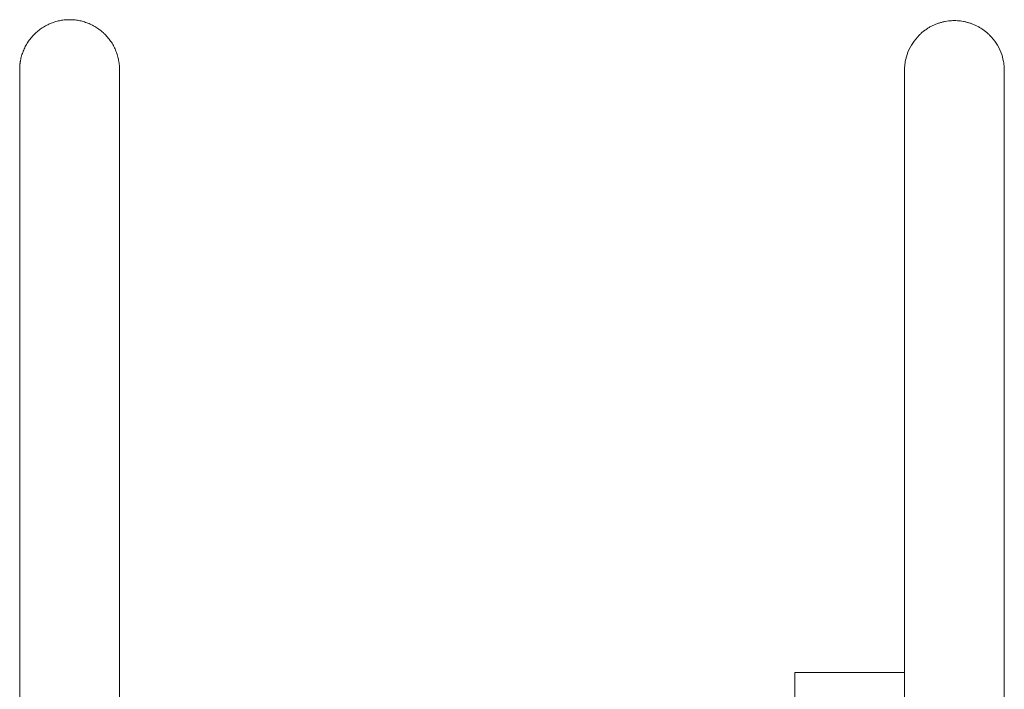
# Model space of a CAD drawing. Units: millimetres. Extents: x 1214 to 28390, y 1019 to 19006.
# Drawn here: x 13557 to 14559, y 12982 to 13665 of the extents above; entities that cross this region are included whole.
import ezdxf

# ---------------------------------------------------------------- set-up
doc = ezdxf.new("R2010")
doc.units = ezdxf.units.MM
doc.header["$MEASUREMENT"] = 0
doc.layers.add('Draufsicht', color=7, linetype='Continuous')

# ---------------------------------------------------------------- blocks, each defined once
blk = doc.blocks.new('block 24')
at = {"layer": 'Draufsicht', "color": 250, "lineweight": 18}
for points, knots in [([(13556.8, 13613.7), (13556.8, 13613.8), (13556.8, 13613.8), (13556.8, 13613.9), (13556.8, 13613.9), (13556.8, 13614), (13556.8, 13614), (13556.8, 13614.1), (13556.8, 13614.2), (13556.8, 13614.3), (13556.8, 13614.5), (13556.8, 13614.7), (13556.8, 13614.9), (13556.8, 13615), (13556.8, 13615.2), (13556.8, 13615.4), (13556.8, 13615.6), (13556.8, 13615.8), (13556.8, 13616), (13556.9, 13616.4), (13556.9, 13616.8), (13556.9, 13617.1), (13556.9, 13617.5), (13557, 13617.9), (13557, 13618.3), (13557, 13618.7), (13557.1, 13619.1), (13557.1, 13619.5), (13557.2, 13619.8), (13557.2, 13620.2), (13557.3, 13620.6), (13557.3, 13621), (13557.4, 13621.4), (13557.4, 13621.8), (13557.5, 13622.2), (13557.6, 13622.6), (13557.6, 13623), (13557.8, 13623.8), (13558, 13624.5), (13558.1, 13625.3), (13558.3, 13626.1), (13558.5, 13626.9), (13558.8, 13627.7), (13559, 13628.5), (13559.2, 13629.3), (13559.5, 13630.1), (13559.8, 13630.9), (13560, 13631.6), (13560.4, 13632.4), (13560.7, 13633.2), (13561, 13634), (13561.4, 13634.8), (13561.7, 13635.5), (13562.1, 13636.3), (13562.5, 13637.1), (13562.9, 13637.8), (13563.3, 13638.6), (13563.7, 13639.3), (13564.1, 13640.1), (13564.6, 13640.8), (13565.1, 13641.5), (13565.5, 13642.3), (13566, 13643), (13566.6, 13643.7), (13567.1, 13644.4), (13567.6, 13645.1), (13568.2, 13645.7), (13568.7, 13646.4), (13569.3, 13647.1), (13569.9, 13647.7), (13570.4, 13648.4), (13571.1, 13649), (13571.7, 13649.6), (13572.3, 13650.3), (13572.9, 13650.9), (13573.6, 13651.5), (13574.2, 13652), (13574.9, 13652.6), (13575.6, 13653.2), (13576.3, 13653.7), (13576.9, 13654.2), (13577.6, 13654.8), (13578.4, 13655.3), (13579.1, 13655.8), (13579.8, 13656.2), (13580.5, 13656.7), (13581.3, 13657.2), (13582, 13657.6), (13582.7, 13658), (13583.5, 13658.5), (13584.3, 13658.8), (13585, 13659.2), (13585.8, 13659.6), (13586.6, 13660), (13587.3, 13660.3), (13588.1, 13660.7), (13588.9, 13661), (13589.7, 13661.3), (13590.5, 13661.6), (13591.2, 13661.8), (13592, 13662.1), (13592.8, 13662.3), (13593.6, 13662.6), (13594.4, 13662.8), (13595.2, 13663), (13596, 13663.2), (13596.8, 13663.4), (13597.6, 13663.5), (13598.3, 13663.7), (13599.1, 13663.8), (13599.9, 13664), (13600.7, 13664.1), (13601.5, 13664.2), (13602.3, 13664.3), (13603, 13664.3), (13603.8, 13664.4), (13604.6, 13664.4), (13605.3, 13664.5), (13605.4, 13664.5), (13605.5, 13664.5), (13605.5, 13664.5), (13605.6, 13664.5), (13605.6, 13664.5), (13605.7, 13664.5), (13605.8, 13664.5), (13605.8, 13664.5), (13605.9, 13664.5), (13606, 13664.5), (13606, 13664.5), (13606.1, 13664.5), (13606.1, 13664.5), (13606.2, 13664.5), (13606.3, 13664.5), (13606.3, 13664.5), (13606.4, 13664.5), (13606.5, 13664.5), (13606.5, 13664.5), (13606.6, 13664.5), (13606.7, 13664.5), (13606.7, 13664.5), (13606.8, 13664.5), (13606.8, 13664.5), (13606.9, 13664.5), (13607, 13664.5), (13607, 13664.5), (13607.1, 13664.5), (13607.2, 13664.5), (13607.2, 13664.5), (13607.3, 13664.5), (13607.3, 13664.5), (13607.4, 13664.5), (13607.5, 13664.5), (13607.5, 13664.5), (13607.6, 13664.5)], [0, 0, 0, 0, 1, 1, 1, 2, 2, 2, 3, 3, 3, 4, 4, 4, 5, 5, 5, 6, 6, 6, 7, 7, 7, 8, 8, 8, 9, 9, 9, 10, 10, 10, 11, 11, 11, 12, 12, 12, 13, 13, 13, 14, 14, 14, 15, 15, 15, 16, 16, 16, 17, 17, 17, 18, 18, 18, 19, 19, 19, 20, 20, 20, 21, 21, 21, 22, 22, 22, 23, 23, 23, 24, 24, 24, 25, 25, 25, 26, 26, 26, 27, 27, 27, 28, 28, 28, 29, 29, 29, 30, 30, 30, 31, 31, 31, 32, 32, 32, 33, 33, 33, 34, 34, 34, 35, 35, 35, 36, 36, 36, 37, 37, 37, 38, 38, 38, 39, 39, 39, 40, 40, 40, 41, 41, 41, 42, 42, 42, 43, 43, 43, 44, 44, 44, 45, 45, 45, 46, 46, 46, 47, 47, 47, 48, 48, 48, 49, 49, 49, 50, 50, 50, 51, 51, 51, 51]), ([(13607.6, 13664.5), (13607.7, 13664.5), (13607.7, 13664.5), (13607.8, 13664.5), (13607.8, 13664.5), (13607.9, 13664.5), (13608, 13664.5), (13608, 13664.5), (13608.1, 13664.5), (13608.2, 13664.5), (13608.2, 13664.5), (13608.3, 13664.5), (13608.3, 13664.5), (13608.4, 13664.5), (13608.5, 13664.5), (13608.5, 13664.5), (13608.6, 13664.5), (13608.7, 13664.5), (13608.7, 13664.5), (13608.8, 13664.5), (13608.8, 13664.5), (13608.9, 13664.5), (13609, 13664.5), (13609, 13664.5), (13609.1, 13664.5), (13609.2, 13664.5), (13609.2, 13664.5), (13609.3, 13664.5), (13609.3, 13664.5), (13609.4, 13664.5), (13609.5, 13664.5), (13609.5, 13664.5), (13609.6, 13664.5), (13609.7, 13664.5), (13609.7, 13664.5), (13609.8, 13664.5), (13609.9, 13664.5), (13610.6, 13664.4), (13611.4, 13664.4), (13612.2, 13664.3), (13612.9, 13664.3), (13613.7, 13664.2), (13614.5, 13664.1), (13615.3, 13664), (13616, 13663.8), (13616.8, 13663.7), (13617.6, 13663.5), (13618.4, 13663.4), (13619.2, 13663.2), (13620, 13663), (13620.8, 13662.8), (13621.6, 13662.6), (13622.4, 13662.3), (13623.2, 13662.1), (13623.9, 13661.8), (13624.7, 13661.6), (13625.5, 13661.3), (13626.3, 13661), (13627.1, 13660.7), (13627.8, 13660.3), (13628.6, 13660), (13629.4, 13659.6), (13630.2, 13659.2), (13630.9, 13658.8), (13631.7, 13658.5), (13632.4, 13658), (13633.2, 13657.6), (13633.9, 13657.2), (13634.7, 13656.7), (13635.4, 13656.2), (13636.1, 13655.8), (13636.8, 13655.3), (13637.5, 13654.8), (13638.2, 13654.2), (13638.9, 13653.7), (13639.6, 13653.2), (13640.3, 13652.6), (13641, 13652), (13641.6, 13651.5), (13642.3, 13650.9), (13642.9, 13650.3), (13643.5, 13649.6), (13644.1, 13649), (13644.7, 13648.4), (13645.3, 13647.7), (13645.9, 13647.1), (13646.5, 13646.4), (13647, 13645.7), (13647.6, 13645.1), (13648.1, 13644.4), (13648.6, 13643.7), (13649.1, 13643), (13649.6, 13642.3), (13650.1, 13641.5), (13650.6, 13640.8), (13651, 13640.1), (13651.5, 13639.3), (13651.9, 13638.6), (13652.3, 13637.8), (13652.7, 13637.1), (13653.1, 13636.3), (13653.5, 13635.5), (13653.8, 13634.8), (13654.2, 13634), (13654.5, 13633.2), (13654.8, 13632.4), (13655.1, 13631.6), (13655.4, 13630.9), (13655.7, 13630.1), (13656, 13629.3), (13656.2, 13628.5), (13656.4, 13627.7), (13656.7, 13626.9), (13656.9, 13626.1), (13657, 13625.3), (13657.2, 13624.5), (13657.4, 13623.8), (13657.5, 13623), (13657.6, 13622.6), (13657.7, 13622.2), (13657.7, 13621.8), (13657.8, 13621.4), (13657.9, 13621), (13657.9, 13620.6), (13658, 13620.2), (13658, 13619.8), (13658.1, 13619.5), (13658.1, 13619.1), (13658.2, 13618.7), (13658.2, 13618.3), (13658.2, 13617.9), (13658.3, 13617.5), (13658.3, 13617.1), (13658.3, 13616.8), (13658.3, 13616.4), (13658.3, 13616), (13658.4, 13615.8), (13658.4, 13615.6), (13658.4, 13615.4), (13658.4, 13615.2), (13658.4, 13615), (13658.4, 13614.9), (13658.4, 13614.7), (13658.4, 13614.5), (13658.4, 13614.3), (13658.4, 13614.2), (13658.4, 13614.1), (13658.4, 13614), (13658.4, 13614), (13658.4, 13613.9), (13658.4, 13613.9), (13658.4, 13613.8), (13658.4, 13613.8), (13658.4, 13613.7)], [0, 0, 0, 0, 1, 1, 1, 2, 2, 2, 3, 3, 3, 4, 4, 4, 5, 5, 5, 6, 6, 6, 7, 7, 7, 8, 8, 8, 9, 9, 9, 10, 10, 10, 11, 11, 11, 12, 12, 12, 13, 13, 13, 14, 14, 14, 15, 15, 15, 16, 16, 16, 17, 17, 17, 18, 18, 18, 19, 19, 19, 20, 20, 20, 21, 21, 21, 22, 22, 22, 23, 23, 23, 24, 24, 24, 25, 25, 25, 26, 26, 26, 27, 27, 27, 28, 28, 28, 29, 29, 29, 30, 30, 30, 31, 31, 31, 32, 32, 32, 33, 33, 33, 34, 34, 34, 35, 35, 35, 36, 36, 36, 37, 37, 37, 38, 38, 38, 39, 39, 39, 40, 40, 40, 41, 41, 41, 42, 42, 42, 43, 43, 43, 44, 44, 44, 45, 45, 45, 46, 46, 46, 47, 47, 47, 48, 48, 48, 49, 49, 49, 50, 50, 50, 51, 51, 51, 51]), ([(14457.2, 13612.8), (14457.2, 13612.8), (14457.2, 13613), (14457.2, 13613), (14457.2, 13613), (14457.2, 13613.1), (14457.2, 13613.2), (14457.2, 13613.3), (14457.2, 13613.4), (14457.2, 13613.5), (14457.2, 13613.8), (14457.2, 13614), (14457.3, 13614.3), (14457.3, 13614.8), (14457.3, 13615.3), (14457.3, 13615.8), (14457.4, 13616.8), (14457.5, 13617.9), (14457.6, 13618.9), (14457.7, 13619.9), (14457.9, 13621), (14458.1, 13622), (14458.7, 13625.3), (14459.6, 13628.4), (14460.8, 13631.5), (14463.4, 13637.9), (14467.2, 13643.8), (14472.1, 13648.7), (14473, 13649.5), (14473.8, 13650.3), (14474.7, 13651.1), (14475.6, 13651.8), (14476.5, 13652.6), (14477.4, 13653.3), (14478.3, 13654), (14479.3, 13654.6), (14480.2, 13655.3), (14481.2, 13655.9), (14482.2, 13656.5), (14483.2, 13657.1), (14484.2, 13657.6), (14485.2, 13658.1), (14486.2, 13658.7), (14487.3, 13659.1), (14488.3, 13659.6), (14489.3, 13660), (14490.4, 13660.4), (14491.4, 13660.8), (14492.5, 13661.1), (14493.5, 13661.4), (14494.6, 13661.7), (14495.6, 13662), (14496.7, 13662.3), (14497.7, 13662.5), (14498.8, 13662.7), (14499.8, 13662.9), (14500.9, 13663.1), (14501.9, 13663.2), (14502.9, 13663.3), (14504, 13663.4), (14505, 13663.5), (14506, 13663.5), (14507, 13663.6), (14508, 13663.6)], [0, 0, 0, 0, 1, 1, 1, 2, 2, 2, 3, 3, 3, 4, 4, 4, 5, 5, 5, 6, 6, 6, 7, 7, 7, 8, 8, 8, 9, 9, 9, 10, 10, 10, 11, 11, 11, 12, 12, 12, 13, 13, 13, 14, 14, 14, 15, 15, 15, 16, 16, 16, 17, 17, 17, 18, 18, 18, 19, 19, 19, 20, 20, 20, 21, 21, 21, 21]), ([(14508, 13663.6), (14509, 13663.6), (14510, 13663.5), (14511.1, 13663.5), (14512.1, 13663.4), (14513.1, 13663.3), (14514.1, 13663.2), (14515.2, 13663.1), (14516.2, 13662.9), (14517.3, 13662.7), (14518.3, 13662.5), (14519.4, 13662.3), (14520.4, 13662), (14521.5, 13661.7), (14522.5, 13661.4), (14523.6, 13661.1), (14524.6, 13660.8), (14525.7, 13660.4), (14526.7, 13660), (14527.8, 13659.6), (14528.8, 13659.1), (14529.8, 13658.7), (14530.8, 13658.1), (14531.9, 13657.6), (14532.9, 13657.1), (14533.9, 13656.5), (14534.8, 13655.9), (14535.8, 13655.3), (14536.8, 13654.6), (14537.7, 13654), (14538.7, 13653.3), (14539.6, 13652.6), (14540.5, 13651.8), (14541.4, 13651.1), (14542.2, 13650.3), (14543.1, 13649.5), (14543.9, 13648.7), (14548.9, 13643.8), (14552.7, 13637.9), (14555.3, 13631.5), (14556.5, 13628.4), (14557.4, 13625.3), (14558, 13622), (14558.2, 13621), (14558.3, 13619.9), (14558.5, 13618.9), (14558.6, 13617.9), (14558.7, 13616.8), (14558.7, 13615.8), (14558.8, 13615.3), (14558.8, 13614.8), (14558.8, 13614.3), (14558.8, 13614), (14558.8, 13613.8), (14558.8, 13613.5), (14558.8, 13613.4), (14558.8, 13613.3), (14558.8, 13613.2), (14558.8, 13613.1), (14558.8, 13613), (14558.8, 13613), (14558.8, 13612.9), (14558.8, 13612.8), (14558.8, 13612.8)], [0, 0, 0, 0, 1, 1, 1, 2, 2, 2, 3, 3, 3, 4, 4, 4, 5, 5, 5, 6, 6, 6, 7, 7, 7, 8, 8, 8, 9, 9, 9, 10, 10, 10, 11, 11, 11, 12, 12, 12, 13, 13, 13, 14, 14, 14, 15, 15, 15, 16, 16, 16, 17, 17, 17, 18, 18, 18, 19, 19, 19, 20, 20, 20, 21, 21, 21, 21]), ([(13556.8, 12713.7), (13556.8, 12715.4), (13556.8, 12717.1), (13556.8, 12718.7), (13556.8, 12720.4), (13556.8, 12722.1), (13556.8, 12723.8), (13556.8, 12725.4), (13556.8, 12727.1), (13556.8, 12728.8), (13556.8, 12730.5), (13556.8, 12732.1), (13556.8, 12733.8), (13556.8, 12737.1), (13556.8, 12740.5), (13556.8, 12743.8), (13556.8, 12747.2), (13556.8, 12750.5), (13556.8, 12753.9), (13556.8, 12767.5), (13556.8, 12781), (13556.8, 12794.6), (13556.8, 12808.4), (13556.8, 12822.1), (13556.8, 12835.9), (13556.8, 12849.8), (13556.8, 12863.7), (13556.8, 12877.5), (13556.8, 12891.5), (13556.8, 12905.5), (13556.8, 12919.4), (13556.8, 12933.5), (13556.8, 12947.5), (13556.8, 12961.4), (13556.8, 12975.5), (13556.8, 12989.4), (13556.8, 13003.3), (13556.8, 13017.3), (13556.8, 13031.2), (13556.8, 13045), (13556.8, 13058.9), (13556.8, 13072.7), (13556.8, 13086.3), (13556.8, 13100.1), (13556.8, 13113.7), (13556.8, 13127.1), (13556.8, 13140.6), (13556.8, 13154), (13556.8, 13167.1), (13556.8, 13180.3), (13556.8, 13193.4), (13556.8, 13206.2), (13556.8, 13219.1), (13556.8, 13231.8), (13556.8, 13244.2), (13556.8, 13256.7), (13556.8, 13269), (13556.8, 13281), (13556.8, 13293), (13556.8, 13304.8), (13556.8, 13316.3), (13556.8, 13327.9), (13556.8, 13339.1), (13556.8, 13350.1), (13556.8, 13361.1), (13556.8, 13371.8), (13556.8, 13382.2), (13556.8, 13392.6), (13556.8, 13402.7), (13556.8, 13412.4), (13556.8, 13422.2), (13556.8, 13431.6), (13556.8, 13440.8), (13556.8, 13449.8), (13556.8, 13458.6), (13556.8, 13467), (13556.8, 13475.4), (13556.8, 13483.5), (13556.8, 13491.2), (13556.8, 13498.9), (13556.8, 13506.2), (13556.8, 13513.2), (13556.8, 13520.1), (13556.8, 13526.7), (13556.8, 13533), (13556.8, 13539.2), (13556.8, 13545), (13556.8, 13550.5), (13556.8, 13556), (13556.8, 13561.1), (13556.8, 13565.9), (13556.8, 13570.6), (13556.8, 13575), (13556.8, 13579), (13556.8, 13583), (13556.8, 13586.6), (13556.8, 13589.9), (13556.8, 13593.2), (13556.8, 13596.1), (13556.8, 13598.7), (13556.8, 13601.3), (13556.8, 13603.5), (13556.8, 13605.4), (13556.8, 13607.3), (13556.8, 13608.8), (13556.8, 13610.1), (13556.8, 13611.3), (13556.8, 13612.2), (13556.8, 13612.8), (13556.8, 13613.4), (13556.8, 13613.7), (13556.8, 13613.7)], [0, 0, 0, 0, 1, 1, 1, 2, 2, 2, 3, 3, 3, 4, 4, 4, 5, 5, 5, 6, 6, 6, 7, 7, 7, 8, 8, 8, 9, 9, 9, 10, 10, 10, 11, 11, 11, 12, 12, 12, 13, 13, 13, 14, 14, 14, 15, 15, 15, 16, 16, 16, 17, 17, 17, 18, 18, 18, 19, 19, 19, 20, 20, 20, 21, 21, 21, 22, 22, 22, 23, 23, 23, 24, 24, 24, 25, 25, 25, 26, 26, 26, 27, 27, 27, 28, 28, 28, 29, 29, 29, 30, 30, 30, 31, 31, 31, 32, 32, 32, 33, 33, 33, 34, 34, 34, 35, 35, 35, 36, 36, 36, 37, 37, 37, 37]), ([(13658.4, 13613.7), (13658.4, 13613.7), (13658.4, 13613.4), (13658.4, 13612.8), (13658.4, 13612.2), (13658.4, 13611.3), (13658.4, 13610.1), (13658.4, 13608.8), (13658.4, 13607.3), (13658.4, 13605.4), (13658.4, 13603.5), (13658.4, 13601.3), (13658.4, 13598.7), (13658.4, 13596.1), (13658.4, 13593.2), (13658.4, 13589.9), (13658.4, 13586.6), (13658.4, 13583), (13658.4, 13579), (13658.4, 13575), (13658.4, 13570.6), (13658.4, 13565.9), (13658.4, 13561.1), (13658.4, 13556), (13658.4, 13550.5), (13658.4, 13545), (13658.4, 13539.2), (13658.4, 13533), (13658.4, 13526.7), (13658.4, 13520.1), (13658.4, 13513.2), (13658.4, 13506.2), (13658.4, 13498.9), (13658.4, 13491.2), (13658.4, 13483.5), (13658.4, 13475.4), (13658.4, 13467), (13658.4, 13458.6), (13658.4, 13449.8), (13658.4, 13440.8), (13658.4, 13431.6), (13658.4, 13422.2), (13658.4, 13412.4), (13658.4, 13402.7), (13658.4, 13392.6), (13658.4, 13382.2), (13658.4, 13371.8), (13658.4, 13361.1), (13658.4, 13350.1), (13658.4, 13339.1), (13658.4, 13327.9), (13658.4, 13316.3), (13658.4, 13304.8), (13658.4, 13293), (13658.4, 13281), (13658.4, 13269), (13658.4, 13256.7), (13658.4, 13244.2), (13658.4, 13231.8), (13658.4, 13219.1), (13658.4, 13206.2), (13658.4, 13193.4), (13658.4, 13180.3), (13658.4, 13167.1), (13658.4, 13154), (13658.4, 13140.6), (13658.4, 13127.1), (13658.4, 13113.7), (13658.4, 13100.1), (13658.4, 13086.3), (13658.4, 13072.7), (13658.4, 13058.9), (13658.4, 13045), (13658.4, 13031.2), (13658.4, 13017.3), (13658.4, 13003.3), (13658.4, 12989.4), (13658.4, 12975.5), (13658.4, 12961.4), (13658.4, 12947.5), (13658.4, 12933.5), (13658.4, 12919.4), (13658.4, 12905.5), (13658.4, 12891.5), (13658.4, 12877.5), (13658.4, 12863.7), (13658.4, 12849.8), (13658.4, 12835.9), (13658.4, 12822.1), (13658.4, 12808.4), (13658.4, 12794.6), (13658.4, 12781), (13658.4, 12767.5), (13658.4, 12753.9), (13658.4, 12750.5), (13658.4, 12747.2), (13658.4, 12743.8), (13658.4, 12740.5), (13658.4, 12737.1), (13658.4, 12733.8), (13658.4, 12732.1), (13658.4, 12730.5), (13658.4, 12728.8), (13658.4, 12727.1), (13658.4, 12725.4), (13658.4, 12723.8), (13658.4, 12722.1), (13658.4, 12720.4), (13658.4, 12718.7), (13658.4, 12718.5), (13658.4, 12718.2), (13658.4, 12717.9), (13658.4, 12717.1), (13658.4, 12716.2), (13658.4, 12715.4), (13658.4, 12714.8), (13658.4, 12714.3), (13658.4, 12713.7)], [0, 0, 0, 0, 1, 1, 1, 2, 2, 2, 3, 3, 3, 4, 4, 4, 5, 5, 5, 6, 6, 6, 7, 7, 7, 8, 8, 8, 9, 9, 9, 10, 10, 10, 11, 11, 11, 12, 12, 12, 13, 13, 13, 14, 14, 14, 15, 15, 15, 16, 16, 16, 17, 17, 17, 18, 18, 18, 19, 19, 19, 20, 20, 20, 21, 21, 21, 22, 22, 22, 23, 23, 23, 24, 24, 24, 25, 25, 25, 26, 26, 26, 27, 27, 27, 28, 28, 28, 29, 29, 29, 30, 30, 30, 31, 31, 31, 32, 32, 32, 33, 33, 33, 34, 34, 34, 35, 35, 35, 36, 36, 36, 37, 37, 37, 38, 38, 38, 39, 39, 39, 39]), ([(14457.2, 12999.7), (14457.2, 13101.9), (14457.2, 13204), (14457.2, 13306.2), (14457.2, 13307.9), (14457.2, 13309.6), (14457.2, 13311.3), (14457.2, 13312.1), (14457.2, 13313), (14457.2, 13313.8), (14457.2, 13314.6), (14457.2, 13315.5), (14457.2, 13316.3), (14457.2, 13319.6), (14457.2, 13322.9), (14457.2, 13326.2), (14457.2, 13332.7), (14457.2, 13339.2), (14457.2, 13345.7), (14457.2, 13347.3), (14457.2, 13348.9), (14457.2, 13350.5), (14457.2, 13352), (14457.2, 13353.6), (14457.2, 13355.2), (14457.2, 13358.3), (14457.2, 13361.4), (14457.2, 13364.6), (14457.2, 13367.6), (14457.2, 13370.7), (14457.2, 13373.8), (14457.2, 13375.3), (14457.2, 13376.8), (14457.2, 13378.3), (14457.2, 13379.1), (14457.2, 13379.9), (14457.2, 13380.6), (14457.2, 13381.4), (14457.2, 13382.1), (14457.2, 13382.9), (14457.2, 13408.4), (14457.2, 13434), (14457.2, 13459.5), (14457.2, 13485.1), (14457.2, 13510.6), (14457.2, 13536.2), (14457.2, 13555.2), (14457.2, 13574.3), (14457.2, 13593.4), (14457.2, 13598.3), (14457.2, 13603.1), (14457.2, 13607.9), (14457.2, 13609.1), (14457.2, 13610.4), (14457.2, 13611.6), (14457.2, 13611.9), (14457.2, 13612.2), (14457.2, 13612.5), (14457.2, 13612.6), (14457.2, 13612.6), (14457.2, 13612.7), (14457.2, 13612.7), (14457.2, 13612.7), (14457.2, 13612.8), (14457.2, 13612.8), (14457.2, 13612.8), (14457.2, 13612.8), (14457.2, 13612.8), (14457.2, 13612.8), (14457.2, 13612.8), (14457.2, 13612.8), (14457.2, 13612.8), (14457.2, 13612.8), (14457.2, 13612.8), (14457.2, 13612.8), (14457.2, 13612.8)], [0, 0, 0, 0, 1, 1, 1, 2, 2, 2, 3, 3, 3, 4, 4, 4, 5, 5, 5, 6, 6, 6, 7, 7, 7, 8, 8, 8, 9, 9, 9, 10, 10, 10, 11, 11, 11, 12, 12, 12, 13, 13, 13, 14, 14, 14, 15, 15, 15, 16, 16, 16, 17, 17, 17, 18, 18, 18, 19, 19, 19, 20, 20, 20, 21, 21, 21, 22, 22, 22, 23, 23, 23, 24, 24, 24, 25, 25, 25, 25]), ([(14558.8, 12712.8), (14558.8, 12722.2), (14558.8, 12731.6), (14558.8, 12741), (14558.8, 12750.4), (14558.8, 12759.8), (14558.8, 12769.1), (14558.8, 12773.8), (14558.8, 12778.5), (14558.8, 12783.2), (14558.8, 12787.9), (14558.8, 12792.6), (14558.8, 12797.3), (14558.8, 12806.6), (14558.8, 12816), (14558.8, 12825.3), (14558.8, 12827.7), (14558.8, 12830), (14558.8, 12832.4), (14558.8, 12834.8), (14558.8, 12837.1), (14558.8, 12839.5), (14558.8, 12844.2), (14558.8, 12848.9), (14558.8, 12853.7), (14558.8, 12858.4), (14558.8, 12863.1), (14558.8, 12867.8), (14558.8, 12870.1), (14558.8, 12872.5), (14558.8, 12874.9), (14558.8, 12877.2), (14558.8, 12879.5), (14558.8, 12881.9), (14558.8, 12891.2), (14558.8, 12900.6), (14558.8, 12909.9), (14558.8, 12912.3), (14558.8, 12914.6), (14558.8, 12916.9), (14558.8, 12919.3), (14558.8, 12921.6), (14558.8, 12923.9), (14558.8, 12928.5), (14558.8, 12933.2), (14558.8, 12937.8), (14558.8, 12942.6), (14558.8, 12947.3), (14558.8, 12952.1), (14558.8, 12954.5), (14558.8, 12956.9), (14558.8, 12959.2), (14558.8, 12960.4), (14558.8, 12961.6), (14558.8, 12962.8), (14558.8, 12964), (14558.8, 12965.2), (14558.8, 12966.4), (14558.8, 12975.8), (14558.8, 12985.2), (14558.8, 12994.7), (14558.8, 12997), (14558.8, 12999.3), (14558.8, 13001.7), (14558.8, 13002.8), (14558.8, 13004), (14558.8, 13005.2), (14558.8, 13006.4), (14558.8, 13007.5), (14558.8, 13008.7), (14558.8, 13013.3), (14558.8, 13018), (14558.8, 13022.6), (14558.8, 13027.3), (14558.8, 13031.9), (14558.8, 13036.5), (14558.8, 13038.8), (14558.8, 13041.1), (14558.8, 13043.4), (14558.8, 13044.6), (14558.8, 13045.7), (14558.8, 13046.9), (14558.8, 13048), (14558.8, 13049.1), (14558.8, 13050.3), (14558.8, 13059.9), (14558.8, 13069.5), (14558.8, 13079.1), (14558.8, 13080.3), (14558.8, 13081.5), (14558.8, 13082.7), (14558.8, 13083.9), (14558.8, 13085.1), (14558.8, 13086.3), (14558.8, 13088.6), (14558.8, 13091), (14558.8, 13093.4), (14558.8, 13098.1), (14558.8, 13102.8), (14558.8, 13107.5), (14558.8, 13112.2), (14558.8, 13116.8), (14558.8, 13121.5), (14558.8, 13122.7), (14558.8, 13123.8), (14558.8, 13125), (14558.8, 13126.2), (14558.8, 13127.3), (14558.8, 13128.5), (14558.8, 13130.8), (14558.8, 13133.1), (14558.8, 13135.4), (14558.8, 13144.5), (14558.8, 13153.7), (14558.8, 13162.8), (14558.8, 13164), (14558.8, 13165.3), (14558.8, 13166.5), (14558.8, 13167.7), (14558.8, 13168.9), (14558.8, 13170.2), (14558.8, 13172.6), (14558.8, 13175.1), (14558.8, 13177.5), (14558.8, 13182.3), (14558.8, 13187.2), (14558.8, 13192), (14558.8, 13194.4), (14558.8, 13196.8), (14558.8, 13199.2), (14558.8, 13200.4), (14558.8, 13201.6), (14558.8, 13202.8), (14558.8, 13204), (14558.8, 13205.2), (14558.8, 13206.4), (14558.8, 13211.1), (14558.8, 13215.8), (14558.8, 13220.5), (14558.8, 13225.2), (14558.8, 13229.9), (14558.8, 13234.5), (14558.8, 13236.8), (14558.8, 13239.1), (14558.8, 13241.4), (14558.8, 13242.6), (14558.8, 13243.7), (14558.8, 13244.9), (14558.8, 13246), (14558.8, 13247.2), (14558.8, 13248.3), (14558.8, 13257.3), (14558.8, 13266.3), (14558.8, 13275.3), (14558.8, 13312.8), (14558.8, 13350.3), (14558.8, 13387.8), (14558.8, 13425.3), (14558.8, 13462.8), (14558.8, 13500.4), (14558.8, 13528.3), (14558.8, 13556.3), (14558.8, 13584.2), (14558.8, 13591.4), (14558.8, 13598.5), (14558.8, 13605.6), (14558.8, 13607.4), (14558.8, 13609.2), (14558.8, 13611), (14558.8, 13611.4), (14558.8, 13611.9), (14558.8, 13612.3), (14558.8, 13612.4), (14558.8, 13612.6), (14558.8, 13612.7), (14558.8, 13612.7), (14558.8, 13612.7), (14558.8, 13612.8), (14558.8, 13612.8), (14558.8, 13612.8), (14558.8, 13612.8), (14558.8, 13612.8), (14558.8, 13612.8), (14558.8, 13612.8), (14558.8, 13612.8), (14558.8, 13612.8), (14558.8, 13612.8), (14558.8, 13612.8), (14558.8, 13612.8), (14558.8, 13612.8)], [0, 0, 0, 0, 1, 1, 1, 2, 2, 2, 3, 3, 3, 4, 4, 4, 5, 5, 5, 6, 6, 6, 7, 7, 7, 8, 8, 8, 9, 9, 9, 10, 10, 10, 11, 11, 11, 12, 12, 12, 13, 13, 13, 14, 14, 14, 15, 15, 15, 16, 16, 16, 17, 17, 17, 18, 18, 18, 19, 19, 19, 20, 20, 20, 21, 21, 21, 22, 22, 22, 23, 23, 23, 24, 24, 24, 25, 25, 25, 26, 26, 26, 27, 27, 27, 28, 28, 28, 29, 29, 29, 30, 30, 30, 31, 31, 31, 32, 32, 32, 33, 33, 33, 34, 34, 34, 35, 35, 35, 36, 36, 36, 37, 37, 37, 38, 38, 38, 39, 39, 39, 40, 40, 40, 41, 41, 41, 42, 42, 42, 43, 43, 43, 44, 44, 44, 45, 45, 45, 46, 46, 46, 47, 47, 47, 48, 48, 48, 49, 49, 49, 50, 50, 50, 51, 51, 51, 52, 52, 52, 53, 53, 53, 54, 54, 54, 55, 55, 55, 56, 56, 56, 57, 57, 57, 58, 58, 58, 59, 59, 59, 60, 60, 60, 61, 61, 61, 62, 62, 62, 63, 63, 63, 63]), ([(14345.5, 12969.7), (14345.5, 12970), (14345.5, 12970.3), (14345.5, 12970.6), (14345.5, 12971.4), (14345.5, 12972.2), (14345.5, 12973), (14345.5, 12973.8), (14345.5, 12974.7), (14345.5, 12975.5), (14345.5, 12976.3), (14345.5, 12977.1), (14345.5, 12977.9), (14345.5, 12978.7), (14345.5, 12979.5), (14345.5, 12980.3), (14345.5, 12981.1), (14345.5, 12981.9), (14345.5, 12982.7), (14345.5, 12983.5), (14345.5, 12984.3), (14345.5, 12985.1), (14345.5, 12986.8), (14345.5, 12988.4), (14345.5, 12990), (14345.5, 12991.6), (14345.5, 12993.2), (14345.5, 12994.8), (14345.5, 12996.4), (14345.5, 12998.1), (14345.5, 12999.7)], [0, 0, 0, 0, 1, 1, 1, 2, 2, 2, 3, 3, 3, 4, 4, 4, 5, 5, 5, 6, 6, 6, 7, 7, 7, 8, 8, 8, 9, 9, 9, 10, 10, 10, 10]), ([(14395.5, 12999.7), (14393.8, 12999.7), (14392.2, 12999.7), (14390.6, 12999.7), (14388.9, 12999.7), (14387.3, 12999.7), (14385.7, 12999.7), (14384.1, 12999.7), (14382.5, 12999.7), (14381, 12999.7), (14379.4, 12999.7), (14377.9, 12999.7), (14376.3, 12999.7), (14374.8, 12999.7), (14373.3, 12999.7), (14371.9, 12999.7), (14370.5, 12999.7), (14369.1, 12999.7), (14367.7, 12999.7), (14366.3, 12999.7), (14365, 12999.7), (14363.8, 12999.7), (14362.5, 12999.7), (14361.3, 12999.7), (14360.1, 12999.7), (14357.8, 12999.7), (14355.7, 12999.7), (14353.9, 12999.7), (14352.1, 12999.7), (14350.5, 12999.7), (14349.3, 12999.7), (14348, 12999.7), (14347.1, 12999.7), (14346.4, 12999.7), (14346.1, 12999.7), (14345.9, 12999.7), (14345.7, 12999.7), (14345.6, 12999.7), (14345.5, 12999.7), (14345.5, 12999.7)], [0, 0, 0, 0, 1, 1, 1, 2, 2, 2, 3, 3, 3, 4, 4, 4, 5, 5, 5, 6, 6, 6, 7, 7, 7, 8, 8, 8, 9, 9, 9, 10, 10, 10, 11, 11, 11, 12, 12, 12, 13, 13, 13, 13]), ([(14457.2, 12774.9), (14457.2, 12779.6), (14457.2, 12784.3), (14457.2, 12789), (14457.2, 12791.3), (14457.2, 12793.7), (14457.2, 12796), (14457.2, 12798.3), (14457.2, 12800.7), (14457.2, 12803), (14457.2, 12812.4), (14457.2, 12821.8), (14457.2, 12831.1), (14457.2, 12835.8), (14457.2, 12840.5), (14457.2, 12845.2), (14457.2, 12849.9), (14457.2, 12854.5), (14457.2, 12859.2), (14457.2, 12863.9), (14457.2, 12868.6), (14457.2, 12873.3), (14457.2, 12878), (14457.2, 12882.6), (14457.2, 12887.3), (14457.2, 12896.7), (14457.2, 12906), (14457.2, 12915.4), (14457.2, 12917.8), (14457.2, 12920.1), (14457.2, 12922.4), (14457.2, 12924.8), (14457.2, 12927.1), (14457.2, 12929.5), (14457.2, 12934.1), (14457.2, 12938.8), (14457.2, 12943.5), (14457.2, 12948.2), (14457.2, 12952.9), (14457.2, 12957.6), (14457.2, 12958.7), (14457.2, 12959.9), (14457.2, 12961.1), (14457.2, 12962.2), (14457.2, 12963.4), (14457.2, 12964.6), (14457.2, 12966.9), (14457.2, 12969.3), (14457.2, 12971.6), (14457.2, 12980.9), (14457.2, 12990.3), (14457.2, 12999.7)], [0, 0, 0, 0, 1, 1, 1, 2, 2, 2, 3, 3, 3, 4, 4, 4, 5, 5, 5, 6, 6, 6, 7, 7, 7, 8, 8, 8, 9, 9, 9, 10, 10, 10, 11, 11, 11, 12, 12, 12, 13, 13, 13, 14, 14, 14, 15, 15, 15, 16, 16, 16, 17, 17, 17, 17])]:
    blk.add_open_spline(points, degree=3, knots=knots, dxfattribs=at)
blk.add_open_spline([(14395.5, 12999.7), (14416.1, 12999.7), (14436.6, 12999.7), (14457.2, 12999.7)], degree=3, dxfattribs=at)

msp = doc.modelspace()

# ---------------------------------------------------------------- block references
at = {"layer": 'Draufsicht'}
msp.add_blockref('block 24', (0, 0), dxfattribs=at)

doc.saveas('drawing.dxf')
